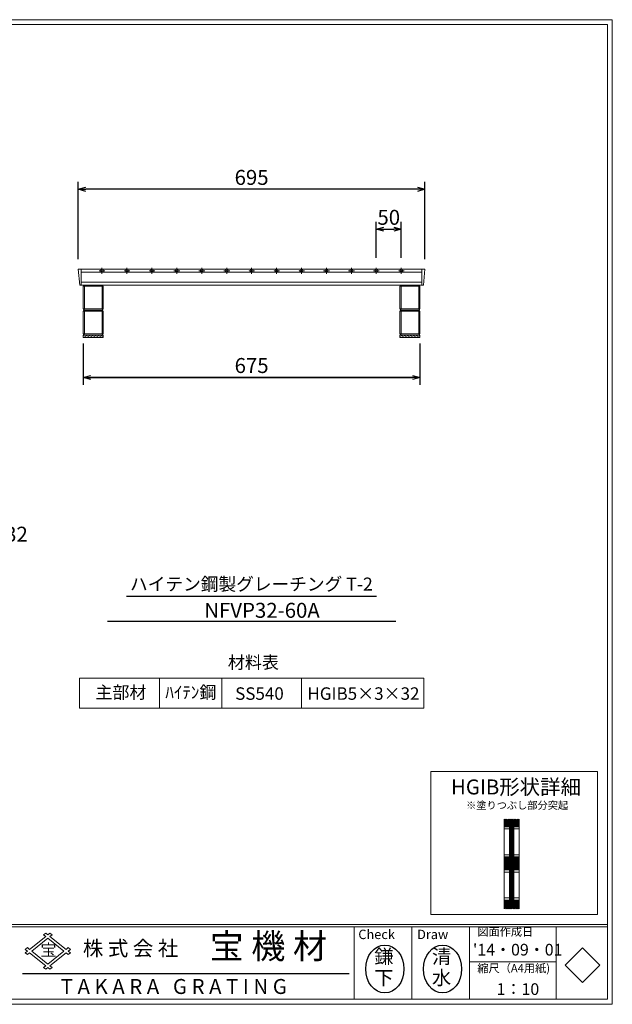
# Model space of a CAD drawing. Units: millimetres. Extents: x 0 to 2790, y 0 to 1973.
# Drawn here: x 1601 to 2790, y 0 to 1973 of the extents above; entities that cross this region are included whole.
import ezdxf

# ---------------------------------------------------------------- set-up
doc = ezdxf.new("R2010")
doc.units = ezdxf.units.MM
doc.linetypes.add('CENTER', pattern=[10, 6.25, -1.25, 1.25, -1.25])
for name, color, linetype, lineweight in [('エンボス', 4, 'Continuous', 5), ('寸法線', 2, 'Continuous', 9), ('嵩上断面', 112, 'Continuous', 13), ('本体', 7, 'Continuous', 13)]:
    doc.layers.add(name, color=color, linetype=linetype, lineweight=lineweight)
doc.layers.add('外枠', color=7, linetype='Continuous')
doc.dimstyles.new('ISO-25', dxfattribs={"dimscale": 10, "dimtxt": 3, "dimasz": 1.5, "dimexe": 1.5, "dimexo": 2, "dimgap": 0.5, "dimtad": 1, "dimdsep": 46, "dimtxsty": 'Standard', "dimblk": 'OPEN30', "dimcen": 2.5, "dimadec": 0, "dimazin": 0, "dimtfac": 1, "dimtmove": 0, "dimatfit": 0, "dimldrblk": 'OPEN30', "dimfxl": 1, "dimarcsym": 0})
pattern_1 = [(45, (-292.3178, -97.7998), (-1.122532, 1.122532), [])]

# ---------------------------------------------------------------- blocks, each defined once
blk = doc.blocks.new('_Open30')
at = {"color": 0, "linetype": 'ByBlock', "lineweight": -2}
for p, q in [((-1, 0.27), (0, 0)), ((0, 0), (-1, -0.27)), ((0, 0), (-1, 0))]:
    blk.add_line(p, q, dxfattribs=at)
blk = doc.blocks.new('*D7')
at = {"layer": 'Defpoints', "color": 0, "linetype": 'Continuous'}
for p in [(1718.8, 1633.3), (1718.8, 1473.3), (2413.8, 1473.3)]:
    blk.add_point(p, dxfattribs=at)
at = {"layer": '寸法線', "color": 0, "linetype": 'Continuous', "lineweight": -2}
for p, q in [((1718.8, 1493.3), (1718.8, 1648.3)), ((2413.8, 1493.3), (2413.8, 1648.3)), ((2398.8, 1633.3), (1733.8, 1633.3))]:
    blk.add_line(p, q, dxfattribs=at)
at = {"layer": '寸法線', "color": 0, "linetype": 'Continuous', "lineweight": -2, "xscale": 15, "yscale": 15, "zscale": 15, "rotation": 180}
blk.add_blockref('_Open30', (1718.8, 1633.3), dxfattribs=at)
at = {"layer": '寸法線', "color": 0, "linetype": 'Continuous', "lineweight": -2, "xscale": 15, "yscale": 15, "zscale": 15}
blk.add_blockref('_Open30', (2413.8, 1633.3), dxfattribs=at)
at = {"layer": '寸法線', "color": 0, "linetype": 'Continuous', "insert": (2066.3, 1653.3), "char_height": 30, "attachment_point": 5}
blk.add_mtext('695', dxfattribs=at)
blk = doc.blocks.new('*D8')
at = {"layer": 'Defpoints', "color": 0, "linetype": 'Continuous'}
for p in [(1728.8, 1344.3), (2403.8, 1344.3), (1728.8, 1256.3)]:
    blk.add_point(p, dxfattribs=at)
at = {"layer": '寸法線', "color": 0, "linetype": 'Continuous', "lineweight": -2}
for p, q in [((1728.8, 1324.3), (1728.8, 1241.3)), ((2403.8, 1324.3), (2403.8, 1241.3)), ((2388.8, 1256.3), (1743.8, 1256.3))]:
    blk.add_line(p, q, dxfattribs=at)
at = {"layer": '寸法線', "color": 0, "linetype": 'Continuous', "lineweight": -2, "xscale": 15, "yscale": 15, "zscale": 15, "rotation": 180}
blk.add_blockref('_Open30', (1728.8, 1256.3), dxfattribs=at)
at = {"layer": '寸法線', "color": 0, "linetype": 'Continuous', "lineweight": -2, "xscale": 15, "yscale": 15, "zscale": 15}
blk.add_blockref('_Open30', (2403.8, 1256.3), dxfattribs=at)
at = {"layer": '寸法線', "color": 0, "linetype": 'Continuous', "insert": (2066.3, 1276.3), "char_height": 30, "attachment_point": 5}
blk.add_mtext('675', dxfattribs=at)
blk = doc.blocks.new('TB6')
at = {"layer": '本体', "color": 1, "linetype": 'CENTER', "ltscale": 0.3}
for p, q in [((9, 0), (-3, 0)), ((3, 6), (3, -6))]:
    blk.add_line(p, q, dxfattribs=at)
at = {"layer": '本体', "color": 0, "linetype": 'Continuous'}
blk.add_circle((3, 0), 3, dxfattribs=at)
blk = doc.blocks.new('HGIB詳細')
at = {"layer": 'エンボス', "linetype": 'Continuous'}
h = blk.add_hatch(dxfattribs=at)
h.set_pattern_fill('ANSI31', color=256, scale=0.5, style=0)
h.set_pattern_definition(pattern_1)
h.paths.add_polyline_path([(-176.9, 191.2), (-187.7, 191.2), (-187.7, 175.7), (-176.9, 175.7)])
h.paths.add_polyline_path([(-157.5, 191.2), (-168.3, 191.2), (-168.3, 175.7), (-157.5, 175.7)])
h.paths.add_polyline_path([(-157.5, 115.2), (-168.3, 115.2), (-168.3, 89.3), (-157.5, 89.3)])
h.paths.add_polyline_path([(-176.9, 115.2), (-187.7, 115.2), (-187.7, 89.3), (-176.9, 89.3)])
h.paths.add_polyline_path([(-176.9, 28.8), (-187.7, 28.8), (-187.7, 11.2), (-176.9, 11.2)])
h.paths.add_polyline_path([(-157.5, 28.8), (-168.3, 28.8), (-168.3, 11.2), (-157.5, 11.2)])
h = blk.add_hatch(dxfattribs=at)
h.set_pattern_fill('ANSI31', color=256, scale=0.5, style=0)
h.set_pattern_definition(pattern_1)
h.paths.add_polyline_path([(-168.3, 191.2), (-176.9, 191.2), (-176.9, 11.2), (-168.3, 11.2)])
at = {"layer": 'エンボス', "lineweight": 0}
for p, q in [((-187.7, 191.2), (-187.7, 11.2)), ((-157.5, 191.2), (-157.5, 11.2))]:
    blk.add_line(p, q, dxfattribs=at)
at = {"layer": 'エンボス', "linetype": 'Continuous'}
for p, q in [((-176.9, 191.2), (-176.9, 11.2)), ((-168.3, 191.2), (-168.3, 11.2)), ((-187.7, 175.7), (-176.9, 175.7)), ((-187.7, 171.4), (-176.9, 171.4)), ((-168.3, 175.7), (-157.5, 175.7)), ((-168.3, 171.4), (-157.5, 171.4)), ((-187.7, 119.5), (-176.9, 119.5)), ((-168.3, 119.5), (-157.5, 119.5)), ((-187.7, 115.2), (-176.9, 115.2)), ((-168.3, 115.2), (-157.5, 115.2)), ((-187.7, 89.3), (-176.9, 89.3)), ((-187.7, 85), (-176.9, 85)), ((-168.3, 89.3), (-157.5, 89.3)), ((-168.3, 85), (-157.5, 85)), ((-187.7, 33.1), (-176.9, 33.1)), ((-187.7, 28.8), (-176.9, 28.8)), ((-168.3, 33.1), (-157.5, 33.1)), ((-168.3, 28.8), (-157.5, 28.8))]:
    blk.add_line(p, q, dxfattribs=at)
blk.add_lwpolyline([(-334.3, 286.2), (0, 286.2), (0, 0), (-334.3, 0)], close=True, dxfattribs=at)
blk.add_text('HGIB形状詳細', height=30, dxfattribs=at).set_placement((-294.1, 240.5))
at = {"layer": 'エンボス', "linetype": 'Continuous', "insert": (-263.8, 226.3), "char_height": 15, "width": 256.247, "attachment_point": 1}
blk.add_mtext('※塗りつぶし部分突起', dxfattribs=at)
blk = doc.blocks.new('*D26')
at = {"layer": 'Defpoints', "color": 0, "ltscale": 3}
for p in [(2366.3, 1553.3), (2316.3, 1476.3), (2366.3, 1476.3)]:
    blk.add_point(p, dxfattribs=at)
at = {"layer": '寸法線', "color": 0, "lineweight": -2, "ltscale": 3}
for p, q in [((2316.3, 1496.3), (2316.3, 1568.3)), ((2366.3, 1496.3), (2366.3, 1568.3)), ((2331.3, 1553.3), (2351.3, 1553.3))]:
    blk.add_line(p, q, dxfattribs=at)
at = {"layer": '寸法線', "color": 0, "lineweight": -2, "ltscale": 3, "xscale": 15, "yscale": 15, "zscale": 15, "rotation": 180}
blk.add_blockref('_Open30', (2316.3, 1553.3), dxfattribs=at)
at = {"layer": '寸法線', "color": 0, "lineweight": -2, "ltscale": 3, "xscale": 15, "yscale": 15, "zscale": 15}
blk.add_blockref('_Open30', (2366.3, 1553.3), dxfattribs=at)
at = {"layer": '寸法線', "color": 0, "ltscale": 3, "insert": (2341.3, 1573.3), "char_height": 30, "attachment_point": 5}
blk.add_mtext('50', dxfattribs=at)
blk = doc.blocks.new('平ゴムパッキン')
at = {"layer": '嵩上断面'}
for p, q in [((3, 0), (3, -40)), ((3, 0), (8, 0)), ((8, 0), (8, -10)), ((8, -10), (8, -30)), ((8, -30), (8, -40)), ((3, -40), (8, -40))]:
    blk.add_line(p, q, dxfattribs=at)
at = {"layer": '嵩上断面', "color": 1}
for p, q in [((3, -3), (4.7, 0)), ((3, -9), (8, -0.3)), ((3, -15), (8, -6.3)), ((3, -21), (8, -12.3)), ((3, -27), (8, -18.3)), ((3, -33), (8, -24.3)), ((3, -39), (8, -30.3)), ((5.9, -40), (8, -36.3))]:
    blk.add_line(p, q, dxfattribs=at)
blk = doc.blocks.new('清水')
at = {"layer": '外枠', "linetype": 'Continuous'}
blk.add_ellipse((61.7, -84.6), major_axis=(0, -47.9), ratio=0.8, dxfattribs=at)
at = {"layer": '外枠', "linetype": 'Continuous', "char_height": 28.175, "width": 43.853, "attachment_point": 1}
for s, insert in [('{\\fHG正楷書体-PRO|b0|i0|c128|p65;清}', (40.6, -45.6)), ('{\\fHG正楷書体-PRO|b0|i0|c128|p65;水}', (40.6, -88.1))]:
    blk.add_mtext(s, dxfattribs=dict(at, insert=insert))
blk = doc.blocks.new('*D35')
at = {"layer": 'Defpoints', "color": 0, "linetype": 'Continuous'}
for p in [(1728.8, 1344.3), (2403.8, 1344.3), (2403.8, 1256.3)]:
    blk.add_point(p, dxfattribs=at)
at = {"layer": '寸法線', "color": 0, "linetype": 'Continuous', "lineweight": -2}
for p, q in [((1728.8, 1324.3), (1728.8, 1241.3)), ((2403.8, 1324.3), (2403.8, 1241.3)), ((1743.8, 1256.3), (2388.8, 1256.3))]:
    blk.add_line(p, q, dxfattribs=at)
at = {"layer": '寸法線', "color": 0, "linetype": 'Continuous', "lineweight": -2, "xscale": 15, "yscale": 15, "zscale": 15, "rotation": 180}
blk.add_blockref('_Open30', (1728.8, 1256.3), dxfattribs=at)
at = {"layer": '寸法線', "color": 0, "linetype": 'Continuous', "lineweight": -2, "xscale": 15, "yscale": 15, "zscale": 15}
blk.add_blockref('_Open30', (2403.8, 1256.3), dxfattribs=at)
at = {"layer": '寸法線', "color": 0, "linetype": 'Continuous', "insert": (2066.3, 1276.3), "char_height": 30, "attachment_point": 5}
blk.add_mtext('675', dxfattribs=at)
blk = doc.blocks.new('鎌下')
at = {"layer": '外枠', "linetype": 'Continuous'}
blk.add_ellipse((61.7, -84.6), major_axis=(0, -47.9), ratio=0.8, dxfattribs=at)
at = {"layer": '外枠', "linetype": 'Continuous', "char_height": 28.175, "width": 43.853, "attachment_point": 1}
for s, insert in [('{\\fHGSeikaishotaiPRO|b0|i0|c128|p65;鎌}', (40.6, -45.6)), ('{\\fHGSeikaishotaiPRO|b0|i0|c128|p65;下}', (40.6, -88.1))]:
    blk.add_mtext(s, dxfattribs=dict(at, insert=insert))

msp = doc.modelspace()

# ---------------------------------------------------------------- linework, layer by layer
at = {"layer": '外枠', "lineweight": 9, "ltscale": 80}
for p, q in [((2789.511, 1973.269), (0, 1973.269)), ((2789.511, 0), (2789.511, 1973.269)), ((0, 0), (2789.511, 0))]:
    msp.add_line(p, q, dxfattribs=at)
at = {"layer": '外枠', "lineweight": 9, "ltscale": 100}
for p, q in [((10, 1963.878), (2780.12, 1963.878)), ((2780.12, 1963.878), (2780.12, 10)), ((10, 10), (2780.12, 10))]:
    msp.add_line(p, q, dxfattribs=at)
at = {"layer": '外枠', "ltscale": 3}
for p, q in [((1815.7, 818.047), (2316.941, 818.047)), ((1777.148, 768.047), (2355.493, 768.047)), ((1607.072, 61.671), (2262.174, 61.671))]:
    msp.add_line(p, q, dxfattribs=at)
at = {"layer": '外枠', "linetype": 'Continuous', "lineweight": 9, "ltscale": 100}
for p, q in [((10, 160.095), (2780.12, 160.095)), ((10, 155.399), (2780.12, 155.399)), ((1653.436, 142.863), (1649.123, 139.412)), ((1649.123, 139.412), (1653.436, 135.961)), ((1653.436, 142.863), (1657.75, 139.412)), ((1662.064, 142.863), (1657.75, 139.412)), ((1662.064, 142.863), (1666.378, 139.412)), ((1666.378, 139.412), (1662.064, 135.961)), ((2271.731, 155.399), (2271.731, 10)), ((2387.386, 155.399), (2387.386, 10)), ((2503.04, 155.399), (2503.04, 10)), ((2676.662, 155.399), (2676.662, 10)), ((1653.436, 135.961), (1621.092, 110.085)), ((1657.75, 132.51), (1625.405, 106.634)), ((1657.75, 132.51), (1690.095, 106.634)), ((1662.064, 135.961), (1694.409, 110.085)), ((1616.778, 113.536), (1612.464, 110.085)), ((1616.778, 106.634), (1612.464, 110.085)), ((1616.778, 106.634), (1612.464, 103.183)), ((1616.778, 99.732), (1612.464, 103.183)), ((1621.092, 110.085), (1616.778, 113.536)), ((1621.092, 103.183), (1616.778, 99.732)), ((1653.436, 77.307), (1621.092, 103.183)), ((1657.75, 80.758), (1625.405, 106.634)), ((1690.095, 106.634), (1657.75, 80.758)), ((1694.409, 103.183), (1662.064, 77.307)), ((1698.723, 113.536), (1694.409, 110.085)), ((1694.409, 103.183), (1698.723, 99.732)), ((1698.723, 113.536), (1703.037, 110.085)), ((1703.037, 110.085), (1698.723, 106.634)), ((1698.723, 106.634), (1703.037, 103.183)), ((1703.037, 103.183), (1698.723, 99.732)), ((2729.64, 113.462), (2694.775, 78.597)), ((2764.504, 78.597), (2729.64, 113.462)), ((2676.662, 85.048), (2503.04, 85.048)), ((1653.436, 77.307), (1649.123, 73.856)), ((1653.436, 70.405), (1649.123, 73.856)), ((1657.75, 73.856), (1653.436, 70.405)), ((1662.064, 70.405), (1657.75, 73.856)), ((1666.378, 73.856), (1662.064, 77.307)), ((1666.378, 73.856), (1662.064, 70.405)), ((2694.775, 78.597), (2729.64, 43.733)), ((2729.64, 43.733), (2764.504, 78.597))]:
    msp.add_line(p, q, dxfattribs=at)
at = {"layer": '嵩上断面'}
for p, q in [((1731.82, 1441.269), (1765.82, 1441.269)), ((2400.82, 1441.269), (2366.82, 1441.269)), ((1728.82, 1438.269), (1728.82, 1394.269)), ((1768.82, 1438.269), (1768.82, 1394.269)), ((2363.82, 1438.269), (2363.82, 1394.269)), ((2403.82, 1438.269), (2403.82, 1394.269)), ((1728.82, 1388.269), (1728.82, 1344.269)), ((1731.82, 1391.269), (1765.82, 1391.269)), ((1731.82, 1391.269), (1765.82, 1391.269)), ((1768.82, 1388.269), (1768.82, 1344.269)), ((2363.82, 1388.269), (2363.82, 1344.269)), ((2400.82, 1391.269), (2366.82, 1391.269)), ((2400.82, 1391.269), (2366.82, 1391.269)), ((2403.82, 1388.269), (2403.82, 1344.269)), ((1731.82, 1341.269), (1765.82, 1341.269)), ((2400.82, 1341.269), (2366.82, 1341.269))]:
    msp.add_line(p, q, dxfattribs=at)
at = {"layer": '嵩上断面', "linetype": 'Continuous'}
for points in [[(1766.52, 1438.969), (1766.52, 1393.569), (1731.12, 1393.569), (1731.12, 1438.969)], [(2366.12, 1438.969), (2366.12, 1393.569), (2401.52, 1393.569), (2401.52, 1438.969)], [(1766.52, 1388.969), (1766.52, 1343.569), (1731.12, 1343.569), (1731.12, 1388.969)], [(2366.12, 1388.969), (2366.12, 1343.569), (2401.52, 1343.569), (2401.52, 1388.969)]]:
    msp.add_lwpolyline(points, close=True, dxfattribs=at)
at = {"layer": '嵩上断面'}
for centre, start, end in [((1731.82, 1438.269), 90, 180), ((1765.82, 1438.269), 0, 90), ((2366.82, 1438.269), 90, 180), ((2400.82, 1438.269), 0, 90), ((1731.82, 1394.269), 180, 270), ((1731.82, 1388.269), 90, 180), ((1765.82, 1394.269), 270, 0), ((1765.82, 1388.269), 0, 90), ((2366.82, 1394.269), 180, 270), ((2366.82, 1388.269), 90, 180), ((2400.82, 1394.269), 270, 0), ((2400.82, 1388.269), 0, 90), ((1731.82, 1344.269), 180, 270), ((1765.82, 1344.269), 270, 0), ((2366.82, 1344.269), 180, 270), ((2400.82, 1344.269), 270, 0)]:
    msp.add_arc(centre, 3, start, end, dxfattribs=at)
at = {"layer": '本体', "linetype": 'Continuous'}
for p, q in [((1718.82, 1473.269), (1724.82, 1473.269)), ((1718.82, 1473.269), (1721.82, 1441.269)), ((1724.82, 1473.269), (1724.82, 1441.269)), ((2407.82, 1473.269), (1724.82, 1473.269)), ((2407.82, 1467.269), (1724.82, 1467.269)), ((2413.82, 1473.269), (2407.82, 1473.269)), ((2407.82, 1473.269), (2407.82, 1441.269)), ((2413.82, 1473.269), (2410.82, 1441.269)), ((1721.82, 1441.269), (1724.82, 1441.269)), ((2407.82, 1447.269), (1724.82, 1447.269)), ((2407.82, 1441.269), (1724.82, 1441.269)), ((2410.82, 1441.269), (2407.82, 1441.269))]:
    msp.add_line(p, q, dxfattribs=at)
at = {"layer": '本体', "ltscale": 3}
for p, q in [((1721.32, 653.596), (2411.32, 653.596)), ((1721.32, 653.596), (1721.32, 593.596)), ((1881.32, 653.596), (1881.32, 593.596)), ((2006.32, 653.596), (2006.32, 593.596)), ((2166.32, 653.596), (2166.32, 593.596)), ((2411.32, 653.596), (2411.32, 593.596)), ((1721.32, 593.596), (2411.32, 593.596))]:
    msp.add_line(p, q, dxfattribs=at)

# ---------------------------------------------------------------- block references
at = {"layer": '外枠', "ltscale": 3}
msp.add_blockref('鎌下', (2271.731, 155.399), dxfattribs=at)
at = {"layer": '寸法線', "ltscale": 3, "xscale": -1, "rotation": 90}
msp.add_blockref('平ゴムパッキン', (1728.82, 1344.269), dxfattribs=at)
at = {"layer": '寸法線', "ltscale": 3, "rotation": 270}
msp.add_blockref('平ゴムパッキン', (2403.82, 1344.269), dxfattribs=at)
at = {"layer": '寸法線', "ltscale": 3}
msp.add_blockref('清水', (2387.386, 155.399), dxfattribs=at)
at = {"layer": '本体', "linetype": 'Continuous', "rotation": 270}
for p in [(1766.32, 1473.269), (1816.32, 1473.269), (1866.32, 1473.269), (1916.32, 1473.269), (1966.32, 1473.269), (2016.32, 1473.269), (2066.32, 1473.269), (2116.32, 1473.269), (2166.32, 1473.269), (2216.32, 1473.269), (2266.32, 1473.269), (2316.32, 1473.269), (2366.32, 1473.269)]:
    msp.add_blockref('TB6', p, dxfattribs=at)
at = {"layer": '本体', "ltscale": 3}
msp.add_blockref('HGIB詳細', (2760.12, 180.095), dxfattribs=at)

# ---------------------------------------------------------------- texts
at = {"layer": '外枠', "linetype": 'Continuous', "lineweight": 9, "ltscale": 100, "attachment_point": 1}
for s, insert, char_height, width in [('ハイテン鋼製グレーチング T-2', (1822.489, 855.216), 26, 499.43814), ('\\A1;NFVP32-60A', (1971.384, 804.583), 30, 299.60319), ('材料表', (2018.706, 697.736), 25, 1015.1375), ('主部材', (1753.157, 637.736), 25, 109.29135), ('ﾊｲﾃﾝ鋼', (1893.376, 637.736), 25, 207.8885), ('SS540', (2033.346, 635.261), 25, 100.75961), ('HGIB5×3×32', (2178.199, 635.261), 25, 237.55655), ('宝 機 材', (1982.247, 141.531), 50, 269.1378), ('Check', (2280.29, 149.513), 18.7831, 274.13809), ('Draw', (2398.035, 149.513), 18.7831, 274.13809), ('図面作成日', (2518.898, 153.73), 16.4352, 274.1381), ('{\\fＭＳ ゴシック|b0|i0|c128|p49;宝}', (1642.841, 120.818), 23.95394, 23.85059), ('株 式 会 社', (1728.021, 127.167), 30, 282.8297), ("'14・09・01", (2509.986, 121.221), 23.4788, 274.1381), ('縮尺（A4用紙)', (2518.898, 80.525), 16.4352, 274.1381), ('T A K A R A   G R A T I N G', (1683.622, 50.715), 30.00024, 539.48276), ('1：10', (2557.587, 42.242), 23.4788, 274.1381)]:
    msp.add_mtext(s, dxfattribs=dict(at, insert=insert, char_height=char_height, width=width))
at = {"layer": '寸法線', "linetype": 'Continuous', "insert": (1347.992, 917.743), "char_height": 30, "attachment_point": 7}
msp.add_mtext('HGIB5×3×32', dxfattribs=at)

# ---------------------------------------------------------------- dimensions: what is measured, and where the dimension line sits
at = {"layer": '寸法線', "linetype": 'Continuous'}
for base, p1, p2, picture, middle in [((1718.82, 1633.269), (2413.82, 1473.269), (1718.82, 1473.269), '*D7', (2066.32, 1653.269)), ((1728.82, 1256.269), (2403.82, 1344.269), (1728.82, 1344.269), '*D8', (2066.32, 1276.269))]:
    dim = msp.add_linear_dim(base=base, p1=p1, p2=p2, dimstyle='ISO-25', dxfattribs=at)
    dim.commit()
    dim.dimension.update_dxf_attribs({"geometry": picture, "text_midpoint": middle})
at = {"layer": '寸法線', "ltscale": 3}
dim = msp.add_linear_dim(base=(2366.32, 1553.269), p1=(2316.32, 1476.269), p2=(2366.32, 1476.269), dimstyle='ISO-25', dxfattribs=at)
dim.commit()
dim.dimension.update_dxf_attribs({"geometry": '*D26', "text_midpoint": (2341.32, 1573.269)})
at = {"layer": '寸法線', "linetype": 'Continuous'}
dim = msp.add_linear_dim(base=(2403.82, 1256.269), p1=(1728.82, 1344.269), p2=(2403.82, 1344.269), angle=180, dimstyle='ISO-25', dxfattribs=at)
dim.commit()
dim.dimension.update_dxf_attribs({"geometry": '*D35', "text_midpoint": (2066.32, 1276.269)})

doc.saveas('drawing.dxf')
